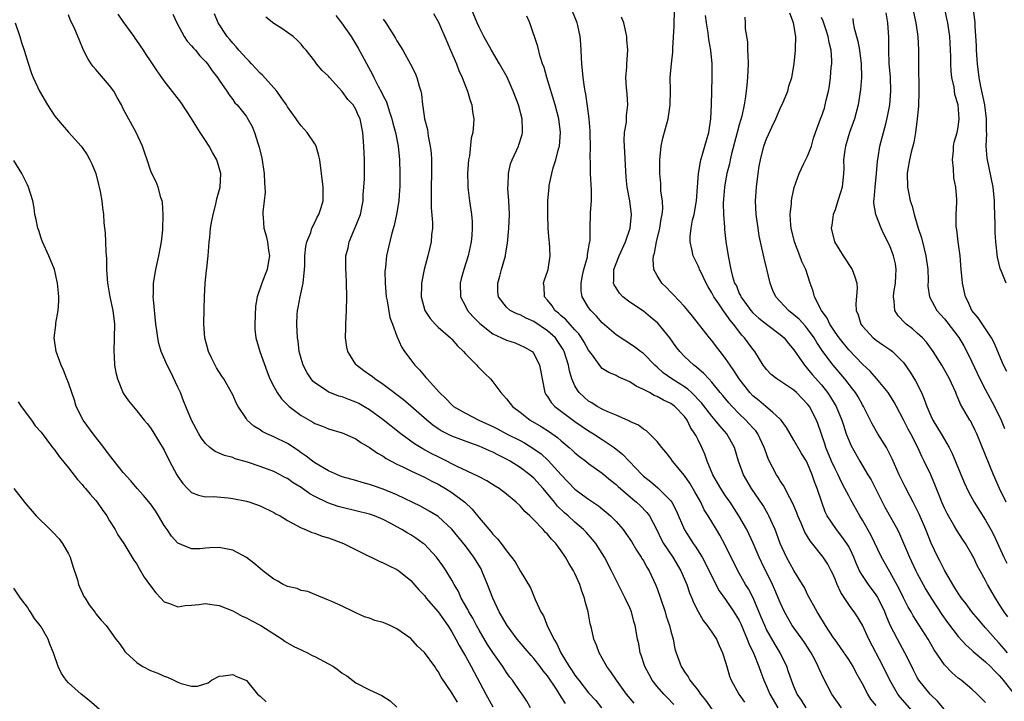
# Model space of a CAD drawing. Units: inches. Extents: x 2547000 to 2550000, y 1551000 to 1554000.
# Drawn here: x 2547252 to 2547396, y 1551192 to 1551291 of the extents above; entities that cross this region are included whole.
import ezdxf

# ---------------------------------------------------------------- set-up
doc = ezdxf.new("R2010")
doc.units = ezdxf.units.IN
doc.header["$MEASUREMENT"] = 0
doc.layers.add('LD25471551_2ft', color=33, linetype='Continuous')

msp = doc.modelspace()

# ---------------------------------------------------------------- linework, layer by layer
at = {"layer": 'LD25471551_2ft'}
for points, elevation in [([(2547366.76, 1551191), (2547366.09, 1551192.09), (2547365.49, 1551193), (2547365, 1551194.09), (2547364.63, 1551195), (2547364.22, 1551196.22), (2547363.94, 1551197), (2547362.99, 1551199), (2547362.24, 1551200.24), (2547361, 1551202.42), (2547360.72, 1551203), (2547360.22, 1551204.22), (2547359.02, 1551207.02), (2547358.34, 1551208.34), (2547357.93, 1551209), (2547356.82, 1551211), (2547355, 1551214.64), (2547354.17, 1551216.17), (2547353.66, 1551217), (2547352.47, 1551219), (2547351.9, 1551219.9), (2547351.39, 1551221), (2547350.54, 1551222.54), (2547349.79, 1551223.79), (2547349, 1551224.91), (2547347.25, 1551227), (2547347, 1551227.37), (2547346.29, 1551228.29), (2547345.69, 1551229), (2547345, 1551229.89), (2547343.89, 1551231), (2547343.44, 1551231.44), (2547343, 1551231.69), (2547342.27, 1551232.27), (2547341, 1551232.81), (2547340.89, 1551232.89), (2547339, 1551233.72), (2547337.79, 1551234.21), (2547337, 1551234.59), (2547336.26, 1551235), (2547335.49, 1551235.49), (2547335, 1551235.76), (2547334.34, 1551236.34), (2547333.64, 1551237), (2547333.36, 1551237.36), (2547333, 1551238.01), (2547332.56, 1551239), (2547332.19, 1551240.19), (2547332.06, 1551241), (2547331.43, 1551243), (2547331.29, 1551243.29), (2547331, 1551243.74), (2547330.5, 1551244.49), (2547330.14, 1551245), (2547329, 1551246.03), (2547327, 1551247.41), (2547325.87, 1551247.87), (2547325, 1551248.35), (2547324.49, 1551248.49), (2547323.53, 1551249), (2547323, 1551249.47), (2547321.81, 1551251), (2547321.73, 1551251.73), (2547321.71, 1551253), (2547322.01, 1551253.99), (2547322.26, 1551255), (2547322.83, 1551257), (2547322.86, 1551257.14), (2547323.16, 1551258.84), (2547323.35, 1551261), (2547323.42, 1551263), (2547323.35, 1551265), (2547323.21, 1551266.79), (2547323.21, 1551267), (2547323.25, 1551267.25), (2547323.27, 1551269), (2547323.59, 1551270.41), (2547323.81, 1551271), (2547324.74, 1551273), (2547324.82, 1551273.18), (2547325.29, 1551274.71), (2547325.34, 1551275), (2547325.32, 1551275.32), (2547325.28, 1551277), (2547324.75, 1551279), (2547323.99, 1551281), (2547323.08, 1551283.08), (2547321.99, 1551285), (2547320.81, 1551287), (2547319.71, 1551289), (2547319, 1551290.37), (2547318.71, 1551291), (2547317.89, 1551293)], 7660), ([(2547387, 1551190.75), (2547385.97, 1551191.97), (2547385, 1551192.86), (2547384.88, 1551193), (2547383.26, 1551195), (2547383, 1551195.43), (2547382.46, 1551196.46), (2547381.81, 1551197.82), (2547381.21, 1551199), (2547380.11, 1551201), (2547379.06, 1551203.06), (2547378.47, 1551204.47), (2547378.26, 1551205), (2547377.3, 1551207), (2547377.2, 1551207.2), (2547377, 1551207.5), (2547375.87, 1551209), (2547375, 1551210.29), (2547374.59, 1551211), (2547374.09, 1551212.09), (2547373.75, 1551213), (2547373.52, 1551213.52), (2547373, 1551214.55), (2547372.73, 1551215), (2547372.01, 1551216.01), (2547371.19, 1551217), (2547369.87, 1551219), (2547369.58, 1551219.58), (2547369.05, 1551221), (2547368.39, 1551223), (2547367.99, 1551223.99), (2547367.66, 1551225), (2547367, 1551226.64), (2547366.81, 1551227), (2547366.11, 1551228.11), (2547365, 1551230.05), (2547364.43, 1551231), (2547363.93, 1551231.93), (2547363.14, 1551233), (2547363, 1551233.15), (2547361.86, 1551234.14), (2547360.9, 1551235), (2547359.87, 1551235.87), (2547359, 1551236.55), (2547358.57, 1551237), (2547356.99, 1551239), (2547356.23, 1551240.23), (2547355.66, 1551241), (2547355, 1551241.97), (2547354.2, 1551243), (2547353.7, 1551243.7), (2547353, 1551244.61), (2547352.66, 1551245), (2547351.04, 1551247.04), (2547350.17, 1551248.17), (2547349.47, 1551249), (2547349, 1551249.59), (2547347.34, 1551251.34), (2547347, 1551251.65), (2547346.36, 1551252.36), (2547345.69, 1551253), (2547345, 1551254.1), (2547344.55, 1551255), (2547344.43, 1551256.43), (2547344.5, 1551257), (2547344.63, 1551257.37), (2547344.93, 1551259), (2547345.42, 1551261), (2547345.61, 1551262.39), (2547345.75, 1551263), (2547345.83, 1551263.83), (2547345.78, 1551265), (2547345.57, 1551266.43), (2547345.54, 1551267.54), (2547345.38, 1551269), (2547345.38, 1551270.62), (2547345.4, 1551271), (2547345.47, 1551271.47), (2547345.62, 1551273), (2547345.85, 1551274.15), (2547346.6, 1551277), (2547346.67, 1551277.33), (2547346.9, 1551279), (2547346.94, 1551281.06), (2547346.93, 1551283), (2547347.09, 1551285), (2547347.3, 1551286.7), (2547347.31, 1551287.31), (2547347.51, 1551290.49), (2547347.56, 1551293)], 7652), ([(2547382.38, 1551293), (2547382.81, 1551291), (2547383.12, 1551289), (2547383.2, 1551287), (2547383.18, 1551285), (2547383.26, 1551281), (2547383.19, 1551278.81), (2547382.99, 1551277), (2547382.74, 1551275), (2547382.49, 1551273.51), (2547382.12, 1551272.12), (2547381.89, 1551271), (2547381.64, 1551269.64), (2547381.56, 1551269), (2547381.59, 1551267), (2547381.71, 1551266.29), (2547381.98, 1551265), (2547382.25, 1551264.25), (2547382.56, 1551263), (2547382.68, 1551262.68), (2547383.16, 1551261), (2547383.61, 1551259.61), (2547384.02, 1551257.98), (2547384.28, 1551257), (2547384.55, 1551255), (2547384.59, 1551253.41), (2547384.56, 1551252.56), (2547384.78, 1551251), (2547385.88, 1551249), (2547387, 1551247.78), (2547387.35, 1551247.35), (2547389.07, 1551245.07), (2547389.83, 1551243.83), (2547390.28, 1551243), (2547391, 1551241.52), (2547392.16, 1551239), (2547393, 1551237.4), (2547394.3, 1551235), (2547395.28, 1551233), (2547395.78, 1551231.78)], 7638), ([(2547396.1, 1551240.1), (2547395.62, 1551241), (2547394.27, 1551244.27), (2547393.88, 1551245), (2547391.93, 1551247.93), (2547391.01, 1551249), (2547390.38, 1551250.38), (2547390.04, 1551251), (2547389.62, 1551253), (2547389.56, 1551253.56), (2547389.45, 1551255), (2547389.26, 1551257), (2547388.98, 1551259), (2547388.79, 1551260.79), (2547388.74, 1551261), (2547388.72, 1551261.28), (2547388.72, 1551263), (2547388.81, 1551264.81), (2547388.81, 1551265.19), (2547388.67, 1551267), (2547388.38, 1551268.38), (2547388.29, 1551269.71), (2547388.15, 1551271), (2547388.3, 1551272.3), (2547388.33, 1551273), (2547388.41, 1551273.59), (2547388.86, 1551275), (2547389, 1551275.75), (2547389.16, 1551277), (2547388.99, 1551279), (2547388.51, 1551280.51), (2547388.4, 1551281.6), (2547388.08, 1551283), (2547387.96, 1551283.96), (2547387.9, 1551285), (2547387.91, 1551286.09), (2547387.78, 1551289), (2547387.47, 1551291), (2547387.4, 1551291.4), (2547387.06, 1551293)], 7636), ([(2547395.98, 1551253), (2547395.32, 1551254.68), (2547395.12, 1551255.12), (2547394.76, 1551256.76), (2547394.48, 1551259), (2547394.39, 1551260.39), (2547394.38, 1551261), (2547394.39, 1551261.61), (2547394.37, 1551263), (2547394.32, 1551264.32), (2547394.32, 1551265), (2547394.1, 1551267), (2547393.22, 1551271.22), (2547393.09, 1551273), (2547393.17, 1551274.83), (2547393.14, 1551275.14), (2547393.13, 1551277), (2547392.87, 1551279), (2547392.32, 1551281.68), (2547392.08, 1551283), (2547391.81, 1551285), (2547391.65, 1551287), (2547391.65, 1551287.65), (2547391.49, 1551290.51), (2547391.48, 1551291), (2547391.22, 1551293)], 7634), ([(2547326.52, 1551191), (2547325.95, 1551191.95), (2547325.27, 1551193), (2547325, 1551193.35), (2547323.87, 1551195), (2547323.47, 1551195.47), (2547323, 1551196.12), (2547322.46, 1551197), (2547321, 1551199.06), (2547320.24, 1551200.24), (2547319, 1551202.3), (2547318.6, 1551203), (2547318.06, 1551204.06), (2547317.51, 1551205), (2547317.35, 1551205.35), (2547316.4, 1551207), (2547315.97, 1551207.97), (2547315.34, 1551209), (2547315, 1551209.63), (2547314.19, 1551211), (2547313.71, 1551211.71), (2547312.77, 1551213), (2547311, 1551214.87), (2547310.84, 1551215), (2547309.76, 1551215.76), (2547309, 1551216.25), (2547308.51, 1551216.51), (2547307.73, 1551217), (2547307, 1551217.41), (2547306.09, 1551217.91), (2547305, 1551218.48), (2547303.73, 1551219), (2547303, 1551219.25), (2547299, 1551220.22), (2547298.39, 1551220.39), (2547296.9, 1551220.9), (2547295, 1551221.82), (2547294.25, 1551222.25), (2547293, 1551223.14), (2547291.85, 1551223.85), (2547291, 1551224.45), (2547290.63, 1551224.63), (2547289.94, 1551225), (2547289, 1551225.48), (2547287, 1551226.23), (2547285.16, 1551226.84), (2547283.36, 1551227.36), (2547283, 1551227.51), (2547281.82, 1551227.82), (2547280.43, 1551228.43), (2547279.65, 1551229), (2547279, 1551229.57), (2547278.39, 1551230.39), (2547278.03, 1551231), (2547276.96, 1551233), (2547276.14, 1551235), (2547275.83, 1551235.83), (2547275.35, 1551237), (2547275, 1551237.8), (2547273.97, 1551239.97), (2547273.43, 1551241), (2547272.55, 1551243), (2547272.2, 1551244.2), (2547272.04, 1551245), (2547271.91, 1551246.09), (2547271.77, 1551247), (2547271.41, 1551250.59), (2547271.39, 1551251), (2547271.42, 1551251.42), (2547271.41, 1551253), (2547271.75, 1551255), (2547272.22, 1551257), (2547272.59, 1551259), (2547272.77, 1551260.77), (2547272.86, 1551263), (2547272.75, 1551264.75), (2547272.7, 1551265), (2547272.52, 1551265.48), (2547272.1, 1551267), (2547271.8, 1551267.8), (2547271.19, 1551269), (2547271, 1551269.47), (2547270.48, 1551271), (2547270.13, 1551272.13), (2547269.81, 1551273), (2547268.9, 1551275), (2547267, 1551278.46), (2547266.75, 1551279), (2547266.11, 1551280.11), (2547265.63, 1551281), (2547265, 1551281.85), (2547263.53, 1551283.53), (2547263, 1551284.2), (2547262.6, 1551284.6), (2547262.31, 1551285), (2547261.81, 1551285.81), (2547261.21, 1551287), (2547260.57, 1551288.57), (2547259.95, 1551290.05), (2547259.51, 1551291), (2547259.32, 1551291.33), (2547259, 1551292.15)], 7676), ([(2547331.6, 1551191.6), (2547331, 1551192.61), (2547330.83, 1551192.83), (2547330.75, 1551193), (2547330.31, 1551193.69), (2547329, 1551195.64), (2547328.38, 1551196.38), (2547327.92, 1551197), (2547327, 1551198.17), (2547326.6, 1551198.6), (2547324.57, 1551201), (2547323.11, 1551203), (2547321.95, 1551205), (2547321, 1551206.99), (2547320.24, 1551209), (2547319.42, 1551211), (2547319.28, 1551211.28), (2547318.23, 1551213), (2547317.71, 1551213.71), (2547317, 1551214.62), (2547315, 1551217.07), (2547313, 1551218.93), (2547312.89, 1551219), (2547311.72, 1551219.72), (2547310.42, 1551220.42), (2547307, 1551222.06), (2547305, 1551222.9), (2547303.44, 1551223.44), (2547303, 1551223.61), (2547301.9, 1551223.9), (2547301, 1551224.17), (2547299, 1551224.73), (2547298.31, 1551225), (2547297, 1551225.59), (2547295, 1551226.77), (2547294.68, 1551227), (2547293.74, 1551227.74), (2547293, 1551228.23), (2547292.55, 1551228.55), (2547291, 1551229.56), (2547289, 1551230.56), (2547287.99, 1551231), (2547287.32, 1551231.32), (2547287, 1551231.55), (2547286.1, 1551232.1), (2547285.13, 1551233), (2547285, 1551233.17), (2547283.78, 1551235), (2547283.51, 1551235.51), (2547283, 1551236.7), (2547282.84, 1551237), (2547281.68, 1551239), (2547281.41, 1551239.41), (2547280.64, 1551240.64), (2547280.45, 1551241), (2547279.92, 1551242.08), (2547279.44, 1551243), (2547278.92, 1551245), (2547278.79, 1551247), (2547278.82, 1551249.18), (2547278.88, 1551251), (2547278.99, 1551252.99), (2547279.18, 1551254.82), (2547279.2, 1551255.2), (2547279.39, 1551257), (2547279.56, 1551259), (2547279.64, 1551259.64), (2547279.77, 1551261), (2547279.93, 1551262.07), (2547280.12, 1551263), (2547280.53, 1551264.53), (2547280.69, 1551265.31), (2547281.16, 1551267), (2547281.25, 1551269), (2547280.66, 1551271), (2547280.04, 1551272.04), (2547279.56, 1551273), (2547279, 1551273.81), (2547278.26, 1551275), (2547277.75, 1551275.75), (2547277, 1551277.01), (2547275.41, 1551279.41), (2547274.54, 1551280.54), (2547273, 1551282.53), (2547271.96, 1551283.97), (2547271, 1551285.45), (2547270.37, 1551286.37), (2547269.97, 1551287), (2547269, 1551288.43), (2547268.76, 1551288.76), (2547268.61, 1551289), (2547267, 1551291.19), (2547266.26, 1551292.26)], 7674), ([(2547274.27, 1551292.27), (2547274.82, 1551291), (2547275.91, 1551289), (2547276.34, 1551288.34), (2547277, 1551287.64), (2547277.28, 1551287.28), (2547277.54, 1551287), (2547278.19, 1551286.19), (2547279, 1551285.35), (2547279.3, 1551285), (2547279.98, 1551283.98), (2547280.78, 1551283), (2547281, 1551282.63), (2547282.14, 1551281), (2547282.47, 1551280.47), (2547283, 1551279.78), (2547283.33, 1551279.33), (2547283.65, 1551279), (2547285, 1551277.33), (2547285.13, 1551277.13), (2547285.86, 1551275.86), (2547286.19, 1551275), (2547286.7, 1551273.3), (2547286.86, 1551272.86), (2547287.24, 1551271.24), (2547287.59, 1551269), (2547287.65, 1551267.65), (2547287.7, 1551267), (2547287.72, 1551266.28), (2547287.61, 1551265), (2547287.4, 1551263.4), (2547287.4, 1551263), (2547287.44, 1551262.56), (2547287.53, 1551261), (2547287.88, 1551259.88), (2547288.08, 1551259), (2547288.24, 1551257.76), (2547288.37, 1551257), (2547288.22, 1551256.22), (2547288.02, 1551255), (2547287.76, 1551254.24), (2547287.25, 1551253), (2547286.59, 1551251), (2547286.35, 1551249.65), (2547286.21, 1551247), (2547286.25, 1551246.25), (2547286.36, 1551245), (2547286.94, 1551243), (2547288.02, 1551240.02), (2547288.44, 1551239), (2547289, 1551237.88), (2547289.49, 1551237), (2547290.11, 1551236.11), (2547291, 1551235.23), (2547291.11, 1551235.11), (2547291.23, 1551235), (2547293, 1551233.66), (2547294.69, 1551232.69), (2547295, 1551232.5), (2547296.1, 1551232.1), (2547297, 1551231.72), (2547299, 1551231.14), (2547299.35, 1551231), (2547301, 1551230.24), (2547301.72, 1551229.72), (2547303, 1551229.01), (2547304.16, 1551228.16), (2547305, 1551227.71), (2547305.41, 1551227.41), (2547307, 1551226.55), (2547307.83, 1551226.17), (2547309, 1551225.58), (2547311, 1551224.67), (2547312.08, 1551224.08), (2547313, 1551223.63), (2547314.09, 1551223), (2547315, 1551222.43), (2547316.92, 1551221), (2547317.98, 1551219.98), (2547319, 1551218.7), (2547320.72, 1551216.72), (2547321, 1551216.34), (2547321.67, 1551215.67), (2547322.2, 1551215), (2547323, 1551213.89), (2547323.75, 1551213), (2547324.28, 1551212.28), (2547325, 1551211), (2547326.49, 1551208.49), (2547327.19, 1551206.81), (2547328.01, 1551205), (2547328.41, 1551204.41), (2547328.95, 1551203), (2547329.92, 1551201), (2547330.35, 1551200.35), (2547330.96, 1551199), (2547332.17, 1551197), (2547332.51, 1551196.51), (2547333, 1551195.74), (2547333.33, 1551195.33), (2547333.55, 1551195), (2547335, 1551193.18), (2547336.05, 1551192.05), (2547336.9, 1551191)], 7672), ([(2547341.67, 1551191.67), (2547340.52, 1551193), (2547339.05, 1551195), (2547338.26, 1551196.26), (2547337.68, 1551197), (2547337, 1551198.25), (2547336.56, 1551199), (2547336.13, 1551200.13), (2547335.78, 1551201), (2547335.4, 1551202.6), (2547335.23, 1551203.23), (2547334.91, 1551205), (2547334.49, 1551206.49), (2547334.39, 1551207), (2547334, 1551208), (2547333.69, 1551209), (2547333, 1551210.58), (2547332.8, 1551211), (2547332.12, 1551212.12), (2547331.64, 1551213), (2547331, 1551213.92), (2547330.2, 1551215), (2547329.59, 1551215.59), (2547329, 1551216.33), (2547328.65, 1551216.65), (2547328.36, 1551217), (2547327, 1551218.42), (2547326.4, 1551219), (2547325.67, 1551219.67), (2547325, 1551220.47), (2547324.41, 1551221), (2547323, 1551222.17), (2547321.92, 1551223), (2547321.34, 1551223.34), (2547320.13, 1551224.13), (2547319, 1551224.71), (2547318.83, 1551224.83), (2547315.78, 1551226.22), (2547313.43, 1551227.43), (2547313, 1551227.63), (2547312.09, 1551228.09), (2547310.79, 1551228.79), (2547309.55, 1551229.55), (2547307.57, 1551231), (2547305, 1551233.04), (2547303, 1551234.5), (2547302.14, 1551235), (2547301.41, 1551235.41), (2547301, 1551235.61), (2547299.98, 1551235.98), (2547299, 1551236.37), (2547298.5, 1551236.5), (2547297.19, 1551237), (2547297, 1551237.09), (2547296.7, 1551237.3), (2547295, 1551238.41), (2547294.7, 1551238.7), (2547294.45, 1551239), (2547293.9, 1551239.9), (2547293.3, 1551241), (2547293, 1551241.99), (2547292.72, 1551243), (2547292.54, 1551244.54), (2547292.46, 1551245), (2547292.37, 1551247), (2547292.43, 1551248.43), (2547292.48, 1551249), (2547292.58, 1551249.42), (2547292.85, 1551251), (2547293.28, 1551253), (2547293.48, 1551255), (2547293.52, 1551255.52), (2547293.55, 1551257), (2547293.67, 1551258.33), (2547293.82, 1551259), (2547294.39, 1551260.39), (2547294.57, 1551261), (2547295, 1551261.86), (2547295.36, 1551262.64), (2547295.59, 1551263), (2547295.87, 1551263.87), (2547296.21, 1551265), (2547296.22, 1551265.78), (2547296.22, 1551267), (2547295.99, 1551269), (2547295.72, 1551271), (2547295.58, 1551271.58), (2547295.18, 1551273), (2547295, 1551273.33), (2547293.87, 1551275), (2547293, 1551275.95), (2547292.54, 1551276.54), (2547292.28, 1551277), (2547291, 1551278.72), (2547290.84, 1551279), (2547290.1, 1551280.1), (2547289.44, 1551281), (2547287.35, 1551283.35), (2547287, 1551283.67), (2547285.72, 1551285), (2547285.39, 1551285.39), (2547285, 1551285.77), (2547283.88, 1551287), (2547283.49, 1551287.49), (2547283, 1551288.04), (2547282.58, 1551288.58), (2547282.2, 1551289), (2547280.85, 1551291), (2547280.32, 1551292.32)], 7670), ([(2547347.47, 1551191.47), (2547346.47, 1551192.47), (2547345.97, 1551193), (2547345, 1551194.12), (2547344.3, 1551195), (2547343.83, 1551195.83), (2547343.22, 1551197), (2547342.68, 1551198.68), (2547342.55, 1551199), (2547342.33, 1551200.33), (2547342.16, 1551201), (2547341.8, 1551203), (2547341.61, 1551203.61), (2547341.24, 1551205), (2547341, 1551205.58), (2547340.36, 1551207), (2547339, 1551209.62), (2547338.32, 1551211), (2547337.31, 1551213), (2547336.04, 1551215), (2547335.57, 1551215.57), (2547334.63, 1551216.63), (2547334.27, 1551217), (2547333, 1551218.08), (2547332, 1551219), (2547331.46, 1551219.46), (2547330.45, 1551220.45), (2547330.02, 1551221), (2547328.38, 1551223), (2547327, 1551224.5), (2547326.43, 1551225), (2547325, 1551226.08), (2547323.53, 1551227), (2547323, 1551227.3), (2547321.85, 1551227.85), (2547321, 1551228.3), (2547320.5, 1551228.5), (2547319.46, 1551229), (2547319, 1551229.2), (2547317.65, 1551229.65), (2547315, 1551230.64), (2547313.44, 1551231.44), (2547313, 1551231.74), (2547312.25, 1551232.25), (2547311.36, 1551233), (2547309.02, 1551235.02), (2547307.93, 1551235.93), (2547305, 1551238.19), (2547303.75, 1551239), (2547303.35, 1551239.35), (2547303, 1551239.61), (2547302.18, 1551240.18), (2547301.1, 1551241), (2547301, 1551241.13), (2547299.81, 1551243), (2547299.65, 1551243.65), (2547299.46, 1551245), (2547299.51, 1551246.49), (2547299.51, 1551247), (2547299.63, 1551249), (2547299.68, 1551251), (2547299.63, 1551253), (2547299.57, 1551254.43), (2547299.53, 1551255), (2547299.51, 1551255.51), (2547299.55, 1551257), (2547299.85, 1551258.15), (2547299.99, 1551259), (2547300.89, 1551261.11), (2547301.66, 1551263), (2547302.06, 1551265), (2547302.08, 1551265.92), (2547302.18, 1551267), (2547302.23, 1551268.23), (2547302.23, 1551271), (2547302.16, 1551273), (2547302, 1551275), (2547301.61, 1551277), (2547301.4, 1551277.4), (2547301, 1551278.32), (2547300.58, 1551279), (2547299.81, 1551279.81), (2547299, 1551280.98), (2547297.14, 1551283), (2547297, 1551283.19), (2547296.06, 1551284.06), (2547295.25, 1551285), (2547295, 1551285.39), (2547293.73, 1551287), (2547293.37, 1551287.37), (2547293, 1551287.86), (2547292.44, 1551288.44), (2547291.81, 1551289), (2547290.18, 1551290.18), (2547289, 1551290.91), (2547287.82, 1551291.82)], 7668), ([(2547298.06, 1551292.06), (2547298.9, 1551291), (2547300.3, 1551289), (2547301.31, 1551287.31), (2547303.43, 1551283.43), (2547303.63, 1551283), (2547304.26, 1551281.74), (2547304.79, 1551280.79), (2547305, 1551280.33), (2547305.45, 1551279.45), (2547305.84, 1551278.16), (2547306.24, 1551277), (2547306.37, 1551276.37), (2547306.77, 1551275), (2547307.17, 1551273), (2547307.36, 1551271), (2547307.43, 1551269), (2547307.4, 1551267), (2547307.38, 1551266.62), (2547307.25, 1551265), (2547306.93, 1551263), (2547306.6, 1551261.4), (2547306.27, 1551260.27), (2547305.74, 1551258.26), (2547305.47, 1551257), (2547305.3, 1551255.3), (2547305.25, 1551255), (2547305.24, 1551254.76), (2547305.25, 1551253), (2547305.43, 1551251), (2547305.57, 1551250.43), (2547305.96, 1551247.96), (2547306.35, 1551247), (2547307, 1551245.27), (2547307.68, 1551243.68), (2547308.11, 1551243), (2547309, 1551241.77), (2547309.59, 1551241), (2547310.31, 1551240.31), (2547311, 1551239.48), (2547311.23, 1551239.23), (2547311.4, 1551239), (2547313.19, 1551237), (2547314.14, 1551236.14), (2547315, 1551235.21), (2547315.25, 1551235), (2547317, 1551234), (2547318.95, 1551233), (2547321, 1551232.04), (2547321.7, 1551231.7), (2547323.02, 1551231), (2547325, 1551230), (2547325.65, 1551229.65), (2547327, 1551228.82), (2547328.05, 1551228.05), (2547329.1, 1551227.1), (2547331, 1551225), (2547333, 1551222.91), (2547334.1, 1551222.1), (2547335, 1551221.43), (2547336.46, 1551220.46), (2547337.57, 1551219.57), (2547338.2, 1551219), (2547339, 1551218.19), (2547340.03, 1551217), (2547340.44, 1551216.44), (2547341.27, 1551215.27), (2547342, 1551214), (2547342.66, 1551213), (2547342.78, 1551212.78), (2547343, 1551212.43), (2547343.51, 1551211.51), (2547343.83, 1551211), (2547344.78, 1551209), (2547345, 1551208.42), (2547345.49, 1551207), (2547346.16, 1551205), (2547346.35, 1551204.35), (2547346.8, 1551203), (2547347, 1551202.19), (2547347.34, 1551201), (2547347.61, 1551199.61), (2547347.81, 1551199), (2547348.53, 1551197), (2547348.72, 1551196.72), (2547349, 1551196.26), (2547349.53, 1551195.53), (2547349.8, 1551195), (2547351, 1551193.49), (2547351.33, 1551193), (2547352.09, 1551192.09), (2547353, 1551190.8)], 7666), ([(2547305, 1551291.53), (2547305.37, 1551291), (2547306.78, 1551288.78), (2547307, 1551288.35), (2547307.53, 1551287.53), (2547307.84, 1551287), (2547308.98, 1551284.98), (2547309.65, 1551283.65), (2547309.92, 1551283), (2547310.23, 1551281.77), (2547310.47, 1551281), (2547310.57, 1551280.57), (2547310.74, 1551279), (2547310.8, 1551278.8), (2547311.03, 1551277), (2547311.44, 1551275.44), (2547311.57, 1551274.43), (2547311.86, 1551273), (2547311.97, 1551271.97), (2547312.03, 1551271), (2547312.02, 1551269), (2547311.97, 1551267), (2547311.98, 1551266.02), (2547311.97, 1551265), (2547311.99, 1551263.99), (2547312.17, 1551261.83), (2547312.17, 1551261), (2547312.06, 1551260.06), (2547312, 1551259), (2547311.49, 1551257), (2547310.95, 1551255), (2547310.57, 1551253), (2547310.58, 1551252.58), (2547310.51, 1551251), (2547311.06, 1551249), (2547311.83, 1551247.83), (2547312.58, 1551247), (2547313, 1551246.56), (2547314.82, 1551245), (2547315, 1551244.81), (2547315.83, 1551243.83), (2547316.73, 1551243), (2547317, 1551242.68), (2547318.65, 1551241), (2547318.81, 1551240.81), (2547319.81, 1551239.81), (2547320.66, 1551239), (2547321, 1551238.6), (2547322.15, 1551237), (2547322.58, 1551236.58), (2547323, 1551236.11), (2547323.86, 1551235), (2547325, 1551234.16), (2547326.47, 1551233), (2547328.06, 1551232.06), (2547329.28, 1551231.28), (2547330.44, 1551230.44), (2547331, 1551229.95), (2547332.16, 1551229), (2547332.6, 1551228.6), (2547333, 1551228.21), (2547333.67, 1551227.67), (2547334.57, 1551227), (2547335, 1551226.66), (2547337, 1551225.23), (2547338.21, 1551224.21), (2547339, 1551223.61), (2547339.31, 1551223.31), (2547341.44, 1551221.44), (2547342.01, 1551221), (2547342.51, 1551220.51), (2547343.48, 1551219.48), (2547343.87, 1551219), (2547344.96, 1551216.96), (2547345.61, 1551215.61), (2547345.94, 1551215), (2547347.28, 1551213), (2547348.47, 1551211), (2547349.33, 1551209), (2547349.76, 1551207.76), (2547350.1, 1551207), (2547350.34, 1551206.34), (2547351, 1551205.04), (2547351.73, 1551203.73), (2547352.34, 1551203), (2547353, 1551202.03), (2547353.68, 1551201), (2547354.08, 1551200.08), (2547354.58, 1551199), (2547355, 1551197.64), (2547355.17, 1551197), (2547355.6, 1551195.6), (2547355.84, 1551195), (2547356.96, 1551193), (2547357.79, 1551191.79)], 7664), ([(2547312.34, 1551292.34), (2547313.07, 1551291.07), (2547314.26, 1551288.26), (2547314.82, 1551287), (2547315.69, 1551285), (2547316.05, 1551284.05), (2547316.52, 1551283), (2547317, 1551281.75), (2547317.32, 1551281), (2547317.67, 1551279.67), (2547317.94, 1551279), (2547318.02, 1551278.02), (2547318.25, 1551277), (2547318.2, 1551276.2), (2547318.1, 1551275), (2547317.85, 1551274.15), (2547317.6, 1551271.6), (2547317.46, 1551271), (2547317.31, 1551269), (2547317.33, 1551267.33), (2547317.35, 1551267), (2547317.42, 1551266.58), (2547317.59, 1551265), (2547317.88, 1551263), (2547317.97, 1551261.97), (2547318, 1551261), (2547317.94, 1551259.94), (2547317.85, 1551259), (2547317.41, 1551257), (2547316.76, 1551255), (2547316.38, 1551253.62), (2547316.23, 1551253), (2547316.29, 1551251), (2547317, 1551249.64), (2547317.31, 1551249), (2547318.1, 1551248.1), (2547319.09, 1551247.09), (2547321, 1551245.58), (2547322.29, 1551245), (2547323, 1551244.64), (2547324.26, 1551244.26), (2547325, 1551243.95), (2547325.63, 1551243.63), (2547326.74, 1551243), (2547327, 1551242.71), (2547327.83, 1551241), (2547328.03, 1551240.03), (2547328.19, 1551239), (2547328.6, 1551237), (2547328.75, 1551236.75), (2547329, 1551236.42), (2547329.55, 1551235.55), (2547330.07, 1551235), (2547333, 1551232.81), (2547334.06, 1551232.06), (2547335, 1551231.43), (2547335.72, 1551231), (2547337, 1551230.17), (2547338.73, 1551229), (2547339.99, 1551227.99), (2547340.9, 1551227), (2547342.8, 1551225), (2547343, 1551224.82), (2547344.02, 1551224.02), (2547345.1, 1551223.1), (2547347, 1551221.22), (2547347.17, 1551221), (2547347.81, 1551219.81), (2547348.99, 1551216.99), (2547350.28, 1551215), (2547350.58, 1551214.58), (2547351.58, 1551213), (2547352.07, 1551212.07), (2547353, 1551210.17), (2547354.08, 1551208.08), (2547355, 1551206.8), (2547356.22, 1551205), (2547357, 1551203.72), (2547357.24, 1551203.24), (2547357.6, 1551202.4), (2547358.18, 1551201), (2547358.39, 1551200.39), (2547359.12, 1551198.88), (2547359.88, 1551197), (2547360.17, 1551196.17), (2547360.61, 1551195), (2547361, 1551194.14), (2547361.49, 1551193), (2547362.65, 1551191)], 7662), ([(2547371.93, 1551191), (2547370.54, 1551193), (2547369.32, 1551195.32), (2547368.68, 1551196.68), (2547368.55, 1551197), (2547368.08, 1551197.92), (2547367.51, 1551199), (2547366.53, 1551200.53), (2547366.21, 1551201), (2547364.76, 1551203), (2547364.11, 1551204.11), (2547363.62, 1551205), (2547363, 1551206.36), (2547362.22, 1551208.22), (2547361.88, 1551209), (2547360.26, 1551212.26), (2547359.91, 1551213), (2547359.03, 1551215.03), (2547358.1, 1551217), (2547356.96, 1551219), (2547355.66, 1551221), (2547355, 1551221.96), (2547354.31, 1551223), (2547353.85, 1551223.85), (2547353.17, 1551225), (2547352.32, 1551227), (2547352, 1551228), (2547351.54, 1551229), (2547351, 1551230.1), (2547350.69, 1551230.69), (2547350.54, 1551231), (2547349.9, 1551231.9), (2547349.39, 1551233), (2547349, 1551233.52), (2547347.61, 1551235), (2547347, 1551235.44), (2547345.92, 1551235.92), (2547345, 1551236.45), (2547344.59, 1551236.59), (2547343.89, 1551237), (2547343, 1551237.48), (2547341.94, 1551237.94), (2547341, 1551238.57), (2547339.32, 1551239.32), (2547339, 1551239.49), (2547337.93, 1551239.93), (2547337, 1551240.55), (2547336.76, 1551240.76), (2547335.55, 1551242.45), (2547335, 1551243.18), (2547334.36, 1551244.36), (2547333.98, 1551245), (2547333.58, 1551245.58), (2547333, 1551246.18), (2547331.67, 1551247.67), (2547331, 1551248.21), (2547330.6, 1551248.6), (2547330.05, 1551249), (2547329.67, 1551249.67), (2547329, 1551250.48), (2547328.54, 1551251), (2547328.52, 1551252.52), (2547328.42, 1551253), (2547328.55, 1551253.45), (2547329, 1551254.69), (2547329.09, 1551255), (2547329.4, 1551257), (2547329.27, 1551259), (2547329.23, 1551259.23), (2547329.07, 1551261), (2547329.02, 1551263), (2547329.06, 1551265), (2547329.22, 1551267), (2547329.24, 1551267.24), (2547329.62, 1551269), (2547329.82, 1551269.82), (2547330.22, 1551271), (2547330.61, 1551272.61), (2547330.72, 1551273), (2547330.88, 1551275), (2547330.64, 1551277), (2547330.13, 1551279), (2547328.87, 1551283), (2547328.49, 1551284.49), (2547328.28, 1551285), (2547327.9, 1551286.1), (2547327.56, 1551287.56), (2547326.4, 1551291), (2547325.97, 1551291.97)], 7658), ([(2547377, 1551191.31), (2547376.25, 1551192.25), (2547375.77, 1551193), (2547375, 1551194.48), (2547374.1, 1551196.1), (2547373.63, 1551197), (2547373.39, 1551197.39), (2547373, 1551198.02), (2547371.81, 1551199.81), (2547371, 1551200.91), (2547370.8, 1551201.2), (2547369.62, 1551203), (2547368.62, 1551204.62), (2547368.37, 1551205), (2547367, 1551207.55), (2547366.53, 1551208.53), (2547366.27, 1551209), (2547365, 1551211.01), (2547363.92, 1551213), (2547363, 1551215), (2547362.47, 1551216.47), (2547362.25, 1551217), (2547361.62, 1551218.38), (2547361.35, 1551219), (2547361.23, 1551219.23), (2547360.5, 1551220.5), (2547358.8, 1551223), (2547357.62, 1551225), (2547356.9, 1551227), (2547356.3, 1551229), (2547355.17, 1551231), (2547354.15, 1551232.15), (2547353.5, 1551233), (2547353, 1551233.56), (2547351.49, 1551235.49), (2547351, 1551236), (2547350.53, 1551236.53), (2547350.01, 1551237), (2547349.5, 1551237.5), (2547349, 1551237.84), (2547347.17, 1551239), (2547345.91, 1551239.91), (2547345, 1551240.71), (2547344.65, 1551241), (2547343, 1551242.7), (2547342.6, 1551243), (2547341.71, 1551243.71), (2547339, 1551245.44), (2547337, 1551247.21), (2547336.16, 1551248.16), (2547335.31, 1551249), (2547335, 1551249.43), (2547334.05, 1551251), (2547333.89, 1551251.89), (2547333.89, 1551253), (2547334.1, 1551254.1), (2547334.3, 1551255), (2547334.81, 1551256.81), (2547334.85, 1551257), (2547334.85, 1551257.15), (2547335, 1551257.99), (2547335.13, 1551258.87), (2547335.17, 1551259), (2547335.2, 1551259.2), (2547335.21, 1551261), (2547335.29, 1551263), (2547335.29, 1551263.29), (2547335.42, 1551265), (2547335.43, 1551266.57), (2547335.29, 1551269), (2547335.26, 1551270.74), (2547335.24, 1551271.24), (2547335.27, 1551273), (2547335.24, 1551274.76), (2547335.22, 1551275.22), (2547335.07, 1551277), (2547334.85, 1551278.85), (2547334.59, 1551280.59), (2547334.49, 1551281), (2547334.38, 1551281.62), (2547334.19, 1551283), (2547334, 1551285), (2547333.86, 1551287.86), (2547333.76, 1551289), (2547333.4, 1551290.6), (2547333.33, 1551291), (2547333.25, 1551291.25), (2547332.64, 1551292.64)], 7656), ([(2547383.61, 1551189), (2547380.54, 1551192.54), (2547380.19, 1551193), (2547379, 1551195), (2547378.03, 1551197), (2547375.94, 1551201), (2547375, 1551203.04), (2547374.27, 1551204.27), (2547373.8, 1551205), (2547373.45, 1551205.45), (2547373, 1551206.09), (2547371.83, 1551207.83), (2547371.31, 1551209), (2547371, 1551209.78), (2547370.63, 1551210.63), (2547370.45, 1551211), (2547369.95, 1551211.95), (2547369.27, 1551213), (2547367.36, 1551215.36), (2547366.61, 1551216.61), (2547366.04, 1551217.96), (2547365.58, 1551219), (2547365.43, 1551219.43), (2547364.82, 1551220.82), (2547364.38, 1551221.62), (2547363.46, 1551223.46), (2547363, 1551224.12), (2547362.67, 1551224.67), (2547362.44, 1551225), (2547361.26, 1551227.26), (2547360.73, 1551228.73), (2547360.66, 1551229), (2547359.72, 1551231), (2547359.42, 1551231.42), (2547359, 1551231.86), (2547358.47, 1551232.47), (2547357.97, 1551233), (2547357, 1551233.93), (2547355.95, 1551235), (2547355.5, 1551235.5), (2547354.6, 1551236.6), (2547354.24, 1551237), (2547353, 1551238.51), (2547352.54, 1551239), (2547351.81, 1551239.81), (2547350.74, 1551240.74), (2547350.37, 1551241), (2547349, 1551242.28), (2547348.32, 1551243), (2547347.75, 1551243.75), (2547346.84, 1551245), (2547345.13, 1551247.13), (2547344.04, 1551248.04), (2547343, 1551248.88), (2547341, 1551250.22), (2547339.99, 1551251), (2547339.51, 1551251.51), (2547339, 1551252.3), (2547338.73, 1551252.73), (2547338.63, 1551253), (2547338.68, 1551253.32), (2547338.69, 1551255), (2547339.46, 1551257), (2547340.38, 1551259), (2547341.09, 1551261), (2547341.27, 1551263), (2547341.01, 1551265), (2547340.64, 1551267), (2547340.48, 1551268.48), (2547340.22, 1551273), (2547340.2, 1551273.8), (2547340.26, 1551275), (2547340.51, 1551276.51), (2547340.54, 1551277), (2547340.55, 1551277.45), (2547340.73, 1551279), (2547340.62, 1551280.62), (2547340.51, 1551281.49), (2547340.44, 1551283), (2547340.58, 1551284.58), (2547340.58, 1551285), (2547340.71, 1551287), (2547340.58, 1551288.58), (2547340.56, 1551289), (2547340.14, 1551291), (2547339.82, 1551291.82)], 7654), ([(2547393, 1551191.76), (2547391.77, 1551193), (2547391, 1551193.69), (2547389.43, 1551195), (2547389, 1551195.33), (2547388.09, 1551196.1), (2547387, 1551197.26), (2547385.47, 1551199.47), (2547384.59, 1551201), (2547382.41, 1551204.41), (2547382.1, 1551205), (2547381.69, 1551205.69), (2547381, 1551207.03), (2547380.35, 1551208.35), (2547379, 1551210.85), (2547377.81, 1551213), (2547376.22, 1551216.22), (2547375, 1551218.39), (2547374.64, 1551219), (2547373.33, 1551221.33), (2547373, 1551221.92), (2547372.45, 1551223), (2547371.94, 1551223.94), (2547371.45, 1551225), (2547371, 1551225.88), (2547370.49, 1551227), (2547369.67, 1551229), (2547369.51, 1551229.51), (2547368.49, 1551232.49), (2547368.29, 1551233), (2547367.26, 1551235), (2547367, 1551235.34), (2547365.38, 1551237), (2547365, 1551237.34), (2547362.5, 1551239), (2547361.67, 1551239.67), (2547361, 1551240.38), (2547360.72, 1551240.72), (2547360.51, 1551241), (2547359.27, 1551243), (2547359, 1551243.34), (2547358.29, 1551244.29), (2547357.79, 1551245), (2547357.39, 1551245.39), (2547356.18, 1551247), (2547355.64, 1551247.64), (2547355, 1551248.57), (2547354.8, 1551248.8), (2547354.01, 1551249.99), (2547353.3, 1551251), (2547353, 1551251.59), (2547352.46, 1551252.46), (2547352.17, 1551253), (2547351.38, 1551254.62), (2547351.21, 1551255), (2547351.16, 1551255.16), (2547351, 1551255.54), (2547350.25, 1551257), (2547350.06, 1551257.94), (2547349.81, 1551259), (2547349.82, 1551259.82), (2547349.97, 1551261), (2547350.19, 1551262.19), (2547350.41, 1551263), (2547350.75, 1551265), (2547351.05, 1551269), (2547351.32, 1551270.68), (2547351.41, 1551271), (2547351.61, 1551271.61), (2547352, 1551273), (2547352.2, 1551273.8), (2547352.56, 1551275), (2547352.85, 1551277), (2547352.94, 1551279), (2547353.03, 1551283.03), (2547353.03, 1551285), (2547352.86, 1551287), (2547352.56, 1551288.56), (2547352.46, 1551289.54), (2547352.2, 1551291), (2547352.06, 1551292.06)], 7650), ([(2547357.84, 1551291.84), (2547357.87, 1551291), (2547357.87, 1551290.13), (2547358.2, 1551288.2), (2547358.22, 1551287), (2547358.28, 1551286.28), (2547358.29, 1551285), (2547358.21, 1551283), (2547358.1, 1551281.9), (2547358.02, 1551281), (2547357.89, 1551279.89), (2547357.73, 1551279), (2547357.38, 1551277.38), (2547357, 1551276.09), (2547356.72, 1551275), (2547355.88, 1551271.88), (2547355.68, 1551271), (2547355.58, 1551270.42), (2547355.2, 1551269), (2547355, 1551267.95), (2547354.84, 1551267), (2547354.68, 1551264.68), (2547354.71, 1551263), (2547354.84, 1551261.16), (2547354.84, 1551260.84), (2547355.05, 1551259.05), (2547355.38, 1551257), (2547355.78, 1551255), (2547356.03, 1551253.97), (2547356.33, 1551253), (2547356.58, 1551252.58), (2547357, 1551251.5), (2547357.17, 1551251.17), (2547357.23, 1551251), (2547357.8, 1551250.2), (2547358.69, 1551249), (2547359, 1551248.66), (2547359.88, 1551247.88), (2547361, 1551246.98), (2547363, 1551245.47), (2547363.55, 1551245), (2547364.18, 1551244.18), (2547365, 1551243.23), (2547366.52, 1551241), (2547367, 1551240.49), (2547367.65, 1551239.65), (2547369, 1551238.12), (2547369.91, 1551237), (2547370.36, 1551236.36), (2547371.18, 1551235), (2547372.01, 1551233), (2547372.23, 1551232.23), (2547372.65, 1551231), (2547373, 1551230.05), (2547373.32, 1551229.32), (2547374.63, 1551227), (2547375.8, 1551225), (2547376.26, 1551224.26), (2547378.3, 1551220.3), (2547380.11, 1551217), (2547380.41, 1551216.41), (2547381.02, 1551215.02), (2547381.86, 1551213), (2547382.8, 1551211), (2547383, 1551210.6), (2547383.86, 1551209), (2547384.27, 1551208.27), (2547385.03, 1551207), (2547386.62, 1551204.61), (2547387.45, 1551203.45), (2547389, 1551201.42), (2547390.14, 1551200.14), (2547391, 1551199.4), (2547391.2, 1551199.2), (2547393, 1551197.71), (2547393.71, 1551197), (2547394.33, 1551196.33), (2547395, 1551195.69), (2547395.31, 1551195.31), (2547395.58, 1551195), (2547397.16, 1551193)], 7648), ([(2547396.2, 1551199), (2547395.66, 1551199.66), (2547395, 1551200.41), (2547394.44, 1551201), (2547393, 1551202.68), (2547392.69, 1551203), (2547391.91, 1551203.91), (2547391.01, 1551205), (2547390.15, 1551206.15), (2547389.48, 1551207), (2547389, 1551207.72), (2547388.51, 1551208.51), (2547388.19, 1551209), (2547387, 1551211.07), (2547386.36, 1551212.36), (2547386.01, 1551213), (2547385.03, 1551215.03), (2547384.25, 1551217), (2547383.27, 1551219.27), (2547382.61, 1551220.61), (2547382.4, 1551221), (2547381.93, 1551221.93), (2547381.23, 1551223.23), (2547380.39, 1551225), (2547379.35, 1551227.35), (2547378.68, 1551228.68), (2547378.5, 1551229), (2547377.27, 1551231), (2547376.43, 1551232.43), (2547375.15, 1551235), (2547375, 1551235.24), (2547374.37, 1551236.37), (2547373.99, 1551237), (2547373.57, 1551237.57), (2547372.45, 1551239), (2547370.74, 1551241), (2547369.22, 1551243), (2547368.32, 1551244.32), (2547367.94, 1551245), (2547367, 1551246.34), (2547366.7, 1551246.7), (2547365.75, 1551247.75), (2547365, 1551248.38), (2547364.19, 1551249), (2547362.33, 1551251), (2547361.92, 1551251.92), (2547361.53, 1551253), (2547361.04, 1551255.04), (2547360.64, 1551256.64), (2547360.11, 1551259), (2547359.92, 1551259.92), (2547359.75, 1551261), (2547359.48, 1551263), (2547359.39, 1551265), (2547359.52, 1551267), (2547359.76, 1551269), (2547359.93, 1551270.07), (2547360.09, 1551271), (2547360.6, 1551273), (2547361, 1551274.08), (2547361.3, 1551274.7), (2547361.75, 1551275.75), (2547362.35, 1551277), (2547363, 1551278.51), (2547363.43, 1551279.43), (2547364.08, 1551281), (2547364.27, 1551281.73), (2547364.67, 1551283), (2547365.02, 1551285), (2547365.24, 1551287), (2547365.22, 1551287.22), (2547365.27, 1551289), (2547364.95, 1551291), (2547364.39, 1551292.39)], 7646), ([(2547396.25, 1551204.25), (2547395.69, 1551205), (2547395, 1551206.12), (2547394.43, 1551207), (2547393.3, 1551209), (2547393, 1551209.58), (2547392.2, 1551211), (2547391.78, 1551211.78), (2547391.21, 1551213), (2547391, 1551213.39), (2547390.04, 1551215), (2547389.62, 1551215.62), (2547388.82, 1551216.82), (2547388.37, 1551217.63), (2547387.56, 1551219), (2547387.37, 1551219.37), (2547387, 1551220.13), (2547386.62, 1551221), (2547386.35, 1551221.65), (2547385.59, 1551223.59), (2547384.98, 1551224.98), (2547384.04, 1551227), (2547383.7, 1551227.7), (2547383.11, 1551229), (2547382.06, 1551231), (2547381.68, 1551231.68), (2547381, 1551233.02), (2547379.97, 1551235), (2547379.62, 1551235.62), (2547378.75, 1551237), (2547377.05, 1551239.05), (2547376.12, 1551240.12), (2547375, 1551241.16), (2547373, 1551243.26), (2547371.59, 1551245), (2547371, 1551245.84), (2547370.24, 1551247), (2547369.87, 1551247.87), (2547369.02, 1551249), (2547367.98, 1551251), (2547367.8, 1551251.8), (2547367.35, 1551253), (2547366.73, 1551255), (2547366.15, 1551256.15), (2547365.86, 1551257), (2547365.09, 1551259), (2547364.6, 1551261), (2547364.54, 1551261.46), (2547364.44, 1551263), (2547364.63, 1551264.63), (2547364.63, 1551265), (2547364.67, 1551265.33), (2547365.04, 1551266.96), (2547365.76, 1551269), (2547366.46, 1551270.46), (2547367, 1551271.55), (2547367.54, 1551273), (2547367.86, 1551274.14), (2547368.14, 1551275), (2547368.87, 1551277), (2547369, 1551277.3), (2547369.44, 1551278.56), (2547369.58, 1551279), (2547369.72, 1551279.72), (2547370.04, 1551281), (2547370.18, 1551281.82), (2547370.34, 1551283), (2547370.45, 1551284.45), (2547370.51, 1551285), (2547370.52, 1551285.48), (2547370.42, 1551287), (2547370.14, 1551288.14), (2547370.01, 1551289), (2547369.76, 1551289.76), (2547369.25, 1551291.25), (2547369, 1551291.79)], 7644), ([(2547373.62, 1551291.62), (2547373.67, 1551291), (2547373.79, 1551290.21), (2547374.31, 1551288.31), (2547374.56, 1551287), (2547374.83, 1551285), (2547374.85, 1551283), (2547374.74, 1551281.26), (2547374.4, 1551279), (2547373.84, 1551277), (2547373.11, 1551275), (2547372.51, 1551273), (2547372.42, 1551272.42), (2547372.26, 1551271), (2547372.28, 1551269.73), (2547372.23, 1551269), (2547372.02, 1551267), (2547371.8, 1551266.2), (2547371.42, 1551265), (2547371, 1551263.71), (2547370.72, 1551263), (2547370.53, 1551261.47), (2547370.45, 1551261), (2547370.94, 1551259), (2547372.17, 1551257), (2547373.49, 1551255), (2547373.91, 1551253.91), (2547374.2, 1551253), (2547374.22, 1551252.22), (2547374.05, 1551249.95), (2547374.09, 1551249), (2547374.37, 1551248.37), (2547374.78, 1551247), (2547375, 1551246.7), (2547376.58, 1551245), (2547377, 1551244.64), (2547378, 1551244), (2547379, 1551243.31), (2547379.41, 1551243), (2547381, 1551241.41), (2547381.99, 1551239.99), (2547382.74, 1551238.74), (2547383.61, 1551237), (2547384.04, 1551236.04), (2547384.39, 1551235), (2547385, 1551233.62), (2547385.3, 1551233), (2547386.52, 1551231), (2547387, 1551230.15), (2547387.68, 1551229), (2547388.12, 1551228.13), (2547389.88, 1551223.88), (2547390.5, 1551222.5), (2547391.31, 1551221), (2547393, 1551218.38), (2547393.78, 1551217), (2547394.2, 1551216.2), (2547395.66, 1551213), (2547396.1, 1551212.1)], 7642), ([(2547396.02, 1551221), (2547395.04, 1551223), (2547394.14, 1551225), (2547391.7, 1551231), (2547391.48, 1551231.48), (2547391, 1551232.48), (2547390.82, 1551232.82), (2547390.7, 1551233), (2547389.32, 1551235.32), (2547389, 1551236.16), (2547388.74, 1551236.74), (2547388.64, 1551237), (2547387.73, 1551239), (2547387, 1551240.33), (2547386.61, 1551241), (2547385.36, 1551243), (2547384.38, 1551244.38), (2547383.8, 1551245), (2547383, 1551245.71), (2547382.3, 1551246.3), (2547381.38, 1551247), (2547381.18, 1551247.18), (2547380.2, 1551248.2), (2547379.72, 1551249), (2547379.64, 1551250.36), (2547379.52, 1551251), (2547379.61, 1551251.61), (2547379.85, 1551253), (2547379.88, 1551254.12), (2547379.95, 1551255), (2547379.81, 1551255.81), (2547379.52, 1551257), (2547379, 1551258.45), (2547378.14, 1551260.14), (2547377.75, 1551261), (2547376.95, 1551263), (2547376.66, 1551264.66), (2547376.67, 1551265), (2547376.73, 1551265.27), (2547376.84, 1551267), (2547377.08, 1551269), (2547377.22, 1551270.78), (2547377.32, 1551271.32), (2547377.56, 1551273), (2547378.45, 1551276.45), (2547378.68, 1551277.32), (2547379.01, 1551279), (2547379.16, 1551281), (2547379.08, 1551283.08), (2547378.93, 1551285.07), (2547378.88, 1551287), (2547378.88, 1551288.88), (2547378.72, 1551291), (2547378.48, 1551292.48)], 7640), ([(2547251.19, 1551291), (2547251.88, 1551289), (2547252.13, 1551288.13), (2547252.55, 1551287), (2547253.09, 1551285.09), (2547253.61, 1551283.61), (2547253.84, 1551283), (2547254.79, 1551281), (2547255.95, 1551279), (2547257, 1551277.37), (2547258.08, 1551276.08), (2547259, 1551275.02), (2547260.84, 1551273), (2547261, 1551272.8), (2547261.71, 1551271.71), (2547262.13, 1551271), (2547262.4, 1551270.4), (2547262.98, 1551269), (2547263.38, 1551267.38), (2547263.49, 1551267), (2547263.63, 1551266.37), (2547263.87, 1551265), (2547263.98, 1551263.98), (2547264.1, 1551263), (2547264.17, 1551261.83), (2547264.26, 1551261), (2547264.34, 1551260.35), (2547264.41, 1551259), (2547264.45, 1551257.55), (2547264.54, 1551256.54), (2547264.57, 1551255), (2547264.71, 1551253), (2547264.74, 1551252.74), (2547265.04, 1551251), (2547265.46, 1551249), (2547265.71, 1551247), (2547265.68, 1551245), (2547265.62, 1551243), (2547265.68, 1551242.32), (2547265.75, 1551241), (2547265.92, 1551239.92), (2547266.17, 1551239), (2547267, 1551236.93), (2547267.79, 1551235.79), (2547269, 1551234.37), (2547270.07, 1551233), (2547270.5, 1551232.5), (2547271, 1551231.85), (2547271.31, 1551231.31), (2547273, 1551228.59), (2547273.77, 1551227), (2547274.85, 1551225), (2547275, 1551224.75), (2547275.72, 1551223.72), (2547276.41, 1551223), (2547277, 1551222.41), (2547278.01, 1551222.01), (2547279, 1551221.81), (2547280.18, 1551221.82), (2547282.34, 1551221.66), (2547283, 1551221.57), (2547285, 1551221.15), (2547285.49, 1551221), (2547287, 1551220.47), (2547289, 1551219.52), (2547289.32, 1551219.32), (2547289.93, 1551219), (2547291, 1551218.33), (2547292.38, 1551217.62), (2547293, 1551217.26), (2547293.63, 1551217), (2547294.57, 1551216.57), (2547295, 1551216.47), (2547296.06, 1551216.06), (2547297, 1551215.8), (2547299.17, 1551215), (2547301.72, 1551213.72), (2547304.42, 1551212.42), (2547305, 1551212.16), (2547305.76, 1551211.76), (2547307, 1551211.18), (2547307.26, 1551211), (2547309, 1551209.58), (2547310.19, 1551208.19), (2547311, 1551207.38), (2547311.27, 1551207), (2547313, 1551204.99), (2547313.82, 1551203.82), (2547314.41, 1551203), (2547315, 1551202.08), (2547315.61, 1551201), (2547316.08, 1551200.08), (2547316.74, 1551199), (2547317, 1551198.55), (2547317.54, 1551197.54), (2547317.86, 1551197), (2547319.97, 1551193), (2547321, 1551191.11)], 7678), ([(2547315.82, 1551191.82), (2547315, 1551193.18), (2547313.44, 1551195.44), (2547313, 1551196.31), (2547312.7, 1551196.7), (2547312.52, 1551197), (2547311, 1551199.04), (2547310, 1551200), (2547309, 1551201.09), (2547307, 1551202.52), (2547306, 1551203), (2547305, 1551203.42), (2547303.74, 1551203.74), (2547303, 1551204.07), (2547302.25, 1551204.25), (2547301, 1551204.87), (2547300.69, 1551205), (2547299, 1551205.81), (2547297.5, 1551206.5), (2547297, 1551206.72), (2547295, 1551207.52), (2547293.97, 1551207.97), (2547293, 1551208.12), (2547292.41, 1551208.41), (2547291, 1551208.7), (2547290.81, 1551208.81), (2547290.38, 1551209), (2547289.51, 1551209.51), (2547289, 1551209.75), (2547287.38, 1551211), (2547287, 1551211.31), (2547286.1, 1551212.1), (2547285, 1551212.95), (2547283, 1551214.02), (2547281.77, 1551214.23), (2547281, 1551214.39), (2547279.65, 1551214.35), (2547279, 1551214.3), (2547278.22, 1551214.22), (2547277, 1551214.19), (2547275, 1551215.02), (2547274.05, 1551216.05), (2547273.43, 1551217), (2547273, 1551217.58), (2547272.18, 1551219), (2547271.73, 1551219.73), (2547271, 1551220.78), (2547269.97, 1551221.97), (2547269.03, 1551223), (2547268.11, 1551224.11), (2547267, 1551225.36), (2547265, 1551227.86), (2547264.16, 1551229), (2547262.59, 1551231), (2547261.14, 1551233), (2547260.15, 1551235), (2547259.89, 1551235.89), (2547259.47, 1551237), (2547259, 1551238.45), (2547258.76, 1551239), (2547258.26, 1551240.26), (2547257.92, 1551241), (2547257.22, 1551243), (2547256.93, 1551245), (2547257.15, 1551246.85), (2547257.17, 1551247.17), (2547257.5, 1551249), (2547257.57, 1551250.43), (2547257.59, 1551251), (2547257.54, 1551251.54), (2547257.39, 1551253), (2547256.95, 1551255), (2547256.15, 1551257), (2547255.21, 1551259), (2547255, 1551259.56), (2547254.66, 1551260.66), (2547254.53, 1551261), (2547254.3, 1551262.3), (2547254.11, 1551263), (2547253.99, 1551263.99), (2547253.81, 1551265), (2547253.18, 1551267), (2547253, 1551267.32), (2547252.19, 1551269), (2547251, 1551270.89)], 7680), ([(2547251.65, 1551235.65), (2547252.1, 1551235), (2547253.62, 1551233), (2547254.16, 1551232.16), (2547255, 1551231.21), (2547256.68, 1551229), (2547257, 1551228.61), (2547257.66, 1551227.66), (2547259, 1551226.03), (2547260.32, 1551224.32), (2547261, 1551223.59), (2547261.25, 1551223.25), (2547261.49, 1551223), (2547262.16, 1551222.16), (2547263, 1551221.26), (2547263.21, 1551221), (2547263.92, 1551219.92), (2547264.6, 1551219), (2547265, 1551218.3), (2547265.84, 1551217), (2547266.22, 1551216.22), (2547267.1, 1551215), (2547268.56, 1551212.56), (2547269, 1551211.98), (2547269.33, 1551211.33), (2547270.08, 1551210.08), (2547270.86, 1551209), (2547271.75, 1551207.75), (2547272.51, 1551207), (2547273, 1551206.46), (2547273.76, 1551206.24), (2547275, 1551205.71), (2547276.07, 1551205.93), (2547277, 1551205.96), (2547278.05, 1551206.05), (2547279, 1551206.2), (2547279.94, 1551206.06), (2547281, 1551205.93), (2547283, 1551205.13), (2547284.39, 1551204.39), (2547285, 1551204.1), (2547285.71, 1551203.71), (2547287.13, 1551203), (2547290.22, 1551201), (2547290.67, 1551200.67), (2547291.92, 1551199.92), (2547293, 1551199.44), (2547293.29, 1551199.29), (2547293.92, 1551199), (2547294.63, 1551198.63), (2547295, 1551198.49), (2547297, 1551197.43), (2547297.7, 1551197), (2547298.47, 1551196.47), (2547299, 1551196.06), (2547299.66, 1551195.66), (2547301, 1551194.64), (2547303, 1551193.62), (2547304.79, 1551192.79), (2547305.99, 1551191.99), (2547307, 1551191.07)], 7682), ([(2547251, 1551223.01), (2547252.59, 1551221), (2547252.79, 1551220.79), (2547253.72, 1551219.72), (2547254.3, 1551219), (2547256.32, 1551217), (2547256.67, 1551216.67), (2547257.65, 1551215.66), (2547258.11, 1551215), (2547259, 1551213.49), (2547259.24, 1551213), (2547259.65, 1551211.65), (2547260.33, 1551209.67), (2547260.49, 1551209), (2547260.63, 1551208.63), (2547261.24, 1551207.25), (2547261.42, 1551207), (2547262.03, 1551206.03), (2547262.88, 1551204.88), (2547263, 1551204.7), (2547263.78, 1551203.78), (2547264.51, 1551203), (2547265, 1551202.33), (2547265.92, 1551201), (2547266.41, 1551200.41), (2547267, 1551199.59), (2547267.23, 1551199.23), (2547267.42, 1551199), (2547269, 1551197.59), (2547269.34, 1551197.34), (2547269.88, 1551197), (2547271, 1551196.42), (2547272.05, 1551196.05), (2547273, 1551195.59), (2547273.48, 1551195.48), (2547274.39, 1551195), (2547275, 1551194.72), (2547275.46, 1551194.54), (2547277, 1551194.15), (2547277.86, 1551194.14), (2547279.39, 1551194.61), (2547279.89, 1551195), (2547281, 1551195.62), (2547281.64, 1551195.64), (2547283, 1551195.87), (2547283.56, 1551195.56), (2547284.93, 1551195), (2547285, 1551194.95), (2547286.64, 1551193), (2547286.82, 1551192.82), (2547287, 1551192.71), (2547287.87, 1551191.87)], 7684), ([(2547265, 1551189.46), (2547262.05, 1551192.05), (2547260.86, 1551193), (2547259, 1551194.61), (2547258.66, 1551195), (2547257.99, 1551195.99), (2547257.52, 1551197), (2547256.83, 1551199), (2547256.28, 1551200.28), (2547256.02, 1551201), (2547255, 1551202.83), (2547254.89, 1551203), (2547254.03, 1551204.03), (2547253.44, 1551205), (2547253.25, 1551205.25), (2547253, 1551205.66), (2547251.98, 1551207), (2547251, 1551208.46)], 7686)]:
    msp.add_lwpolyline(points, dxfattribs=dict(at, elevation=elevation))

doc.saveas('drawing.dxf')
